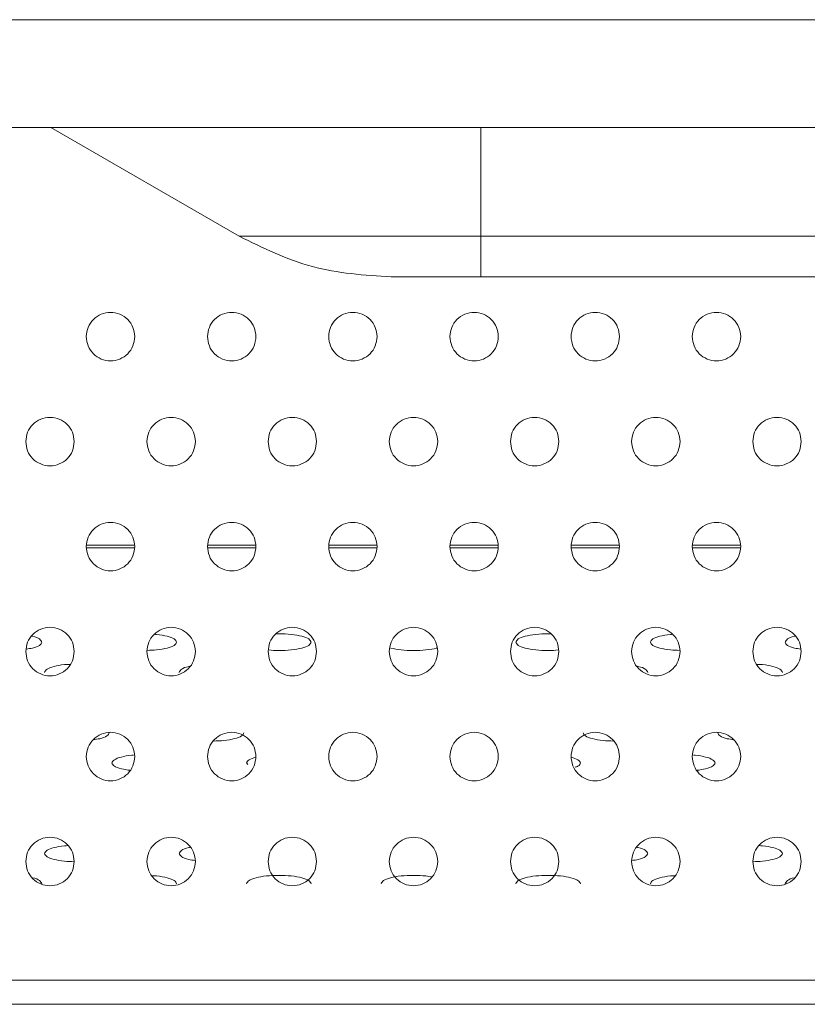
# Model space of a CAD drawing. Units: millimetres. Extents: x 2 to 592, y 2 to 419.
# Drawn here: x 168 to 171, y 289 to 293 of the extents above; entities that cross this region are included whole.
import ezdxf

# ---------------------------------------------------------------- set-up
doc = ezdxf.new("R2010")
doc.units = ezdxf.units.MM

msp = doc.modelspace()

# ---------------------------------------------------------------- linework, layer by layer
at = {"color": 7, "linetype": 'Continuous', "lineweight": 15}
for p, q in [((87.695, 292.8674), (269.8406, 292.8674)), ((87.695, 292.4674), (269.8406, 292.4674)), ((167.9208, 292.4674), (168.6198, 292.0638)), ((169.5178, 292.0637), (188.0178, 292.0637)), ((169.5178, 291.9124), (188.0178, 291.9124)), ((168.6524, 290.1024), (168.6478, 290.1083)), ((239.4848, 289.3024), (118.6678, 289.3024)), ((239.4678, 289.2124), (118.6678, 289.2124))]:
    msp.add_line(p, q, dxfattribs=at)
at = {"color": 8, "linetype": 'Continuous', "lineweight": 15}
for p, q in [((169.5178, 292.4674), (169.5178, 292.0637)), ((168.232, 290.9073), (168.0536, 290.9073)), ((168.0546, 290.9166), (168.231, 290.9166)), ((168.682, 290.9073), (168.5036, 290.9073)), ((168.5046, 290.9166), (168.681, 290.9166)), ((169.132, 290.9073), (168.9536, 290.9073)), ((168.9546, 290.9166), (169.131, 290.9166)), ((169.582, 290.9073), (169.4036, 290.9073)), ((169.4046, 290.9166), (169.581, 290.9166)), ((170.032, 290.9073), (169.8536, 290.9073)), ((169.8546, 290.9166), (170.031, 290.9166)), ((170.482, 290.9073), (170.3036, 290.9073)), ((170.3046, 290.9166), (170.481, 290.9166))]:
    msp.add_line(p, q, dxfattribs=at)
at = {"color": 7, "linetype": 'Continuous', "lineweight": 15}
for points, knots in [([(168.6198, 292.0638), (168.6333, 292.0638), (168.6603, 292.0638), (168.868, 292.0638), (169.1648, 292.0638), (169.4001, 292.0638), (169.5178, 292.0638)], [0, 0, 0, 0, 0.249999, 0.499999, 0.749999, 1, 1, 1, 1]), ([(169.1848, 291.9124), (169.1892, 291.9124), (169.1936, 291.9124), (169.2115, 291.9124), (169.2287, 291.9124), (169.2546, 291.9124), (169.314, 291.9124), (169.3525, 291.9124), (169.4116, 291.9124), (169.4536, 291.9124), (169.496, 291.9124), (169.5178, 291.9124)], [0, 0, 0, 0, 0.24957, 0.251687, 0.267939, 0.499469, 0.506464, 0.749169, 0.756076, 0.874626, 1, 1, 1, 1]), ([(167.8499, 290.5791), (167.8508, 290.5789), (167.8648, 290.5765), (167.8817, 290.5686), (167.8858, 290.5606), (167.8878, 290.5566)], [0, 0, 0, 0, 0.0339955, 0.5169978, 1, 1, 1, 1]), ([(168.3047, 290.5858), (168.3077, 290.5856), (168.3262, 290.5848), (168.3544, 290.5789), (168.3825, 290.5689), (168.386, 290.5607), (168.3878, 290.5566)], [0, 0, 0, 0, 0.061414, 0.374276, 0.687138, 1, 1, 1, 1]), ([(168.7567, 290.5871), (168.7604, 290.5873), (168.7793, 290.5885), (168.8151, 290.5858), (168.8546, 290.5792), (168.8824, 290.5688), (168.886, 290.5607), (168.8878, 290.5566)], [0, 0, 0, 0, 0.057005, 0.292754, 0.528503, 0.764251, 1, 1, 1, 1]), ([(169.6478, 290.5566), (169.6496, 290.5607), (169.6532, 290.5688), (169.681, 290.5792), (169.7205, 290.5858), (169.7563, 290.5885), (169.7752, 290.5873), (169.7789, 290.5871)], [0, 0, 0, 0, 0.235749, 0.471497, 0.707246, 0.942995, 1, 1, 1, 1]), ([(170.1478, 290.5566), (170.1496, 290.5607), (170.1531, 290.5689), (170.1812, 290.5789), (170.2094, 290.5848), (170.2279, 290.5856), (170.2309, 290.5858)], [0, 0, 0, 0, 0.312862, 0.625724, 0.938586, 1, 1, 1, 1]), ([(170.6478, 290.5566), (170.6498, 290.5606), (170.6539, 290.5686), (170.6708, 290.5765), (170.6848, 290.5789), (170.6857, 290.5791)], [0, 0, 0, 0, 0.4830022, 0.9660045, 1, 1, 1, 1]), ([(167.8878, 290.5566), (167.8859, 290.5526), (167.8821, 290.5445), (167.8592, 290.5351), (167.8376, 290.5319), (167.8296, 290.5307)], [0, 0, 0, 0, 0.385662, 0.771324, 1, 1, 1, 1]), ([(168.3878, 290.5566), (168.386, 290.5525), (168.3824, 290.5444), (168.3546, 290.5342), (168.3183, 290.5274), (168.2906, 290.5265), (168.2787, 290.5261)], [0, 0, 0, 0, 0.265717, 0.531434, 0.79715, 1, 1, 1, 1]), ([(168.8878, 290.5566), (168.886, 290.5526), (168.8824, 290.5444), (168.8546, 290.5341), (168.8151, 290.5273), (168.7699, 290.5246), (168.7418, 290.5266), (168.729, 290.5276)], [0, 0, 0, 0, 0.206357, 0.412714, 0.619071, 0.825429, 1, 1, 1, 1]), ([(169.8066, 290.5276), (169.7938, 290.5266), (169.7657, 290.5246), (169.7205, 290.5273), (169.681, 290.5341), (169.6532, 290.5444), (169.6496, 290.5526), (169.6478, 290.5566)], [0, 0, 0, 0, 0.174571, 0.380929, 0.587286, 0.793643, 1, 1, 1, 1]), ([(170.2569, 290.5261), (170.245, 290.5265), (170.2173, 290.5274), (170.181, 290.5342), (170.1532, 290.5444), (170.1496, 290.5525), (170.1478, 290.5566)], [0, 0, 0, 0, 0.20285, 0.468566, 0.734283, 1, 1, 1, 1]), ([(170.706, 290.5307), (170.698, 290.5319), (170.6764, 290.5351), (170.6535, 290.5445), (170.6497, 290.5526), (170.6478, 290.5566)], [0, 0, 0, 0, 0.228676, 0.614338, 1, 1, 1, 1]), ([(169.3551, 290.5356), (169.3543, 290.5353), (169.345, 290.5316), (169.3139, 290.5274), (169.2682, 290.5247), (169.22, 290.527), (169.1953, 290.5321), (169.1829, 290.5347)], [0, 0, 0, 0, 0.022538, 0.266904, 0.511269, 0.755635, 1, 1, 1, 1]), ([(167.8978, 290.4445), (167.8996, 290.4486), (167.9032, 290.4568), (167.9311, 290.4669), (167.9629, 290.4732), (167.9853, 290.474), (167.9922, 290.4743)], [0, 0, 0, 0, 0.290419, 0.580838, 0.871256, 1, 1, 1, 1]), ([(168.3978, 290.4445), (168.3998, 290.4485), (168.4038, 290.4565), (168.4213, 290.4646), (168.436, 290.467), (168.4376, 290.4673)], [0, 0, 0, 0, 0.471973, 0.943947, 1, 1, 1, 1]), ([(170.098, 290.4673), (170.0996, 290.467), (170.1143, 290.4646), (170.1318, 290.4565), (170.1358, 290.4485), (170.1378, 290.4445)], [0, 0, 0, 0, 0.056053, 0.528027, 1, 1, 1, 1]), ([(170.5434, 290.4743), (170.5503, 290.474), (170.5727, 290.4732), (170.6045, 290.4669), (170.6324, 290.4568), (170.636, 290.4486), (170.6378, 290.4445)], [0, 0, 0, 0, 0.128744, 0.419162, 0.709581, 1, 1, 1, 1]), ([(168.1378, 290.2204), (168.1359, 290.2164), (168.1322, 290.2083), (168.1088, 290.1988), (168.0867, 290.1955), (168.0782, 290.1942)], [0, 0, 0, 0, 0.380362, 0.760723, 1, 1, 1, 1]), ([(168.6378, 290.2204), (168.636, 290.2163), (168.6324, 290.2082), (168.6046, 290.198), (168.5672, 290.191), (168.5383, 290.1901), (168.5252, 290.1897)], [0, 0, 0, 0, 0.260446, 0.520892, 0.781338, 1, 1, 1, 1]), ([(170.0104, 290.1897), (169.9973, 290.1901), (169.9684, 290.191), (169.931, 290.198), (169.9032, 290.2082), (169.8996, 290.2163), (169.8978, 290.2204)], [0, 0, 0, 0, 0.218662, 0.479108, 0.739554, 1, 1, 1, 1]), ([(170.4574, 290.1942), (170.4489, 290.1955), (170.4268, 290.1988), (170.4034, 290.2083), (170.3997, 290.2164), (170.3978, 290.2204)], [0, 0, 0, 0, 0.239277, 0.619638, 1, 1, 1, 1]), ([(168.1478, 290.1083), (168.1496, 290.1124), (168.1531, 290.1206), (168.1813, 290.1306), (168.2085, 290.1364), (168.226, 290.1372), (168.228, 290.1373)], [0, 0, 0, 0, 0.319139, 0.638278, 0.957416, 1, 1, 1, 1]), ([(170.3076, 290.1373), (170.3097, 290.1372), (170.3271, 290.1364), (170.3544, 290.1306), (170.3825, 290.1206), (170.386, 290.1124), (170.3878, 290.1083)], [0, 0, 0, 0, 0.042584, 0.361722, 0.680861, 1, 1, 1, 1]), ([(168.2148, 290.0809), (168.2036, 290.0825), (168.1787, 290.0862), (168.1534, 290.0962), (168.1497, 290.1043), (168.1478, 290.1083)], [0, 0, 0, 0, 0.290046, 0.645023, 1, 1, 1, 1]), ([(168.6478, 290.1083), (168.6494, 290.1124), (168.6526, 290.1206), (168.6726, 290.1269), (168.6824, 290.1301)], [0, 0, 0, 0, 0.505248, 1, 1, 1, 1]), ([(169.8532, 290.1301), (169.863, 290.1269), (169.883, 290.1206), (169.8862, 290.1124), (169.8878, 290.1083)], [0, 0, 0, 0, 0.494752, 1, 1, 1, 1]), ([(169.8878, 290.1083), (169.8868, 290.1042), (169.8853, 290.0983), (169.8719, 290.0937), (169.868, 290.0923)], [0, 0, 0, 0, 0.709225, 1, 1, 1, 1]), ([(170.3878, 290.1083), (170.3859, 290.1043), (170.3822, 290.0962), (170.3569, 290.0862), (170.332, 290.0825), (170.3208, 290.0809)], [0, 0, 0, 0, 0.354977, 0.709954, 1, 1, 1, 1]), ([(167.8978, 289.7721), (167.8996, 289.7762), (167.9032, 289.7844), (167.9312, 289.7944), (167.9605, 289.8005), (167.9802, 289.8013), (167.9845, 289.8015)], [0, 0, 0, 0, 0.3054237, 0.6108473, 0.916271, 1, 1, 1, 1]), ([(168.0066, 289.7416), (167.9947, 289.742), (167.9672, 289.7429), (167.931, 289.7497), (167.9032, 289.7599), (167.8996, 289.768), (167.8978, 289.7721)], [0, 0, 0, 0, 0.201277, 0.467518, 0.733759, 1, 1, 1, 1]), ([(168.3978, 289.7721), (168.3998, 289.7761), (168.4038, 289.7841), (168.4216, 289.7923), (168.4368, 289.7948), (168.4387, 289.7951)], [0, 0, 0, 0, 0.46543, 0.930859, 1, 1, 1, 1]), ([(168.4571, 289.746), (168.4487, 289.7472), (168.4267, 289.7506), (168.4034, 289.76), (168.3997, 289.7681), (168.3978, 289.7721)], [0, 0, 0, 0, 0.236591, 0.618296, 1, 1, 1, 1]), ([(170.1378, 289.7721), (170.1359, 289.7681), (170.1322, 289.76), (170.1089, 289.7506), (170.0869, 289.7472), (170.0785, 289.746)], [0, 0, 0, 0, 0.381704, 0.763409, 1, 1, 1, 1]), ([(170.0969, 289.7951), (170.0988, 289.7948), (170.114, 289.7923), (170.1318, 289.7841), (170.1358, 289.7761), (170.1378, 289.7721)], [0, 0, 0, 0, 0.069141, 0.53457, 1, 1, 1, 1]), ([(170.6378, 289.7721), (170.636, 289.768), (170.6324, 289.7599), (170.6046, 289.7497), (170.5684, 289.7429), (170.5409, 289.742), (170.529, 289.7416)], [0, 0, 0, 0, 0.266241, 0.532482, 0.798723, 1, 1, 1, 1]), ([(170.5511, 289.8015), (170.5554, 289.8013), (170.5751, 289.8005), (170.6044, 289.7944), (170.6324, 289.7844), (170.636, 289.7762), (170.6378, 289.7721)], [0, 0, 0, 0, 0.083729, 0.3891527, 0.6945763, 1, 1, 1, 1]), ([(167.8519, 289.6821), (167.8521, 289.6821), (167.8654, 289.6798), (167.8817, 289.672), (167.8858, 289.664), (167.8878, 289.66)], [0, 0, 0, 0, 0.0099845, 0.5049922, 1, 1, 1, 1]), ([(168.2969, 289.6896), (168.3026, 289.6894), (168.3238, 289.6885), (168.3545, 289.6824), (168.3824, 289.6723), (168.386, 289.6641), (168.3878, 289.66)], [0, 0, 0, 0, 0.108931, 0.405954, 0.702977, 1, 1, 1, 1]), ([(169.1478, 289.66), (169.1496, 289.6641), (169.1532, 289.6722), (169.1809, 289.6826), (169.2207, 289.6895), (169.2675, 289.6918), (169.309, 289.6902), (169.3286, 289.6863), (169.3356, 289.685)], [0, 0, 0, 0, 0.1797833, 0.3595666, 0.5393499, 0.7191332, 0.8989165, 1, 1, 1, 1]), ([(170.1478, 289.66), (170.1496, 289.6641), (170.1532, 289.6723), (170.1811, 289.6824), (170.2118, 289.6885), (170.233, 289.6894), (170.2387, 289.6896)], [0, 0, 0, 0, 0.2970229, 0.5940458, 0.8910686, 1, 1, 1, 1]), ([(170.6478, 289.66), (170.6498, 289.664), (170.6539, 289.672), (170.6702, 289.6798), (170.6835, 289.6821), (170.6837, 289.6821)], [0, 0, 0, 0, 0.495008, 0.990016, 1, 1, 1, 1])]:
    msp.add_open_spline(points, degree=3, knots=knots, dxfattribs=at)
for points in [[(168.6198, 292.0637), (168.709, 292.0199), (168.8873, 291.9323), (169.0856, 291.919), (169.1848, 291.9124)], [(169.5178, 292.0637), (169.5178, 292.0199), (169.5178, 291.9323), (169.5178, 291.919), (169.5178, 291.9124)], [(168.0528, 291.6909), (168.0542, 291.7027), (168.0569, 291.7262), (168.0777, 291.7562), (168.1074, 291.7762), (168.1428, 291.7833), (168.1782, 291.7762), (168.2079, 291.7562), (168.2287, 291.7262), (168.2314, 291.7027), (168.2328, 291.6909)], [(168.5028, 291.6909), (168.5042, 291.7027), (168.5069, 291.7262), (168.5277, 291.7562), (168.5574, 291.7762), (168.5928, 291.7833), (168.6282, 291.7762), (168.6579, 291.7562), (168.6787, 291.7262), (168.6814, 291.7027), (168.6828, 291.6909)], [(168.9528, 291.6909), (168.9542, 291.7027), (168.9569, 291.7262), (168.9777, 291.7562), (169.0074, 291.7762), (169.0428, 291.7833), (169.0782, 291.7762), (169.1079, 291.7562), (169.1287, 291.7262), (169.1314, 291.7027), (169.1328, 291.6909)], [(169.4028, 291.6909), (169.4042, 291.7027), (169.4069, 291.7262), (169.4277, 291.7562), (169.4574, 291.7762), (169.4928, 291.7833), (169.5282, 291.7762), (169.5579, 291.7562), (169.5787, 291.7262), (169.5814, 291.7027), (169.5828, 291.6909)], [(169.8528, 291.6909), (169.8542, 291.7027), (169.8569, 291.7262), (169.8777, 291.7562), (169.9074, 291.7762), (169.9428, 291.7833), (169.9782, 291.7762), (170.0079, 291.7562), (170.0287, 291.7262), (170.0314, 291.7027), (170.0328, 291.6909)], [(170.3028, 291.6909), (170.3042, 291.7027), (170.3069, 291.7262), (170.3277, 291.7562), (170.3574, 291.7762), (170.3928, 291.7833), (170.4282, 291.7762), (170.4579, 291.7562), (170.4787, 291.7262), (170.4814, 291.7027), (170.4828, 291.6909)], [(168.2328, 291.6909), (168.2314, 291.6791), (168.2287, 291.6556), (168.2079, 291.6256), (168.1782, 291.6056), (168.1428, 291.5986), (168.1074, 291.6056), (168.0777, 291.6256), (168.0569, 291.6556), (168.0542, 291.6791), (168.0528, 291.6909)], [(168.6828, 291.6909), (168.6814, 291.6791), (168.6787, 291.6556), (168.6579, 291.6256), (168.6282, 291.6056), (168.5928, 291.5986), (168.5574, 291.6056), (168.5277, 291.6256), (168.5069, 291.6556), (168.5042, 291.6791), (168.5028, 291.6909)], [(169.1328, 291.6909), (169.1314, 291.6791), (169.1287, 291.6556), (169.1079, 291.6256), (169.0782, 291.6056), (169.0428, 291.5986), (169.0074, 291.6056), (168.9777, 291.6256), (168.9569, 291.6556), (168.9542, 291.6791), (168.9528, 291.6909)], [(169.5828, 291.6909), (169.5814, 291.6791), (169.5787, 291.6556), (169.5579, 291.6256), (169.5282, 291.6056), (169.4928, 291.5986), (169.4574, 291.6056), (169.4277, 291.6256), (169.4069, 291.6556), (169.4042, 291.6791), (169.4028, 291.6909)], [(170.0328, 291.6909), (170.0314, 291.6791), (170.0287, 291.6556), (170.0079, 291.6256), (169.9782, 291.6056), (169.9428, 291.5986), (169.9074, 291.6056), (169.8777, 291.6256), (169.8569, 291.6556), (169.8542, 291.6791), (169.8528, 291.6909)], [(170.4828, 291.6909), (170.4814, 291.6791), (170.4787, 291.6556), (170.4579, 291.6256), (170.4282, 291.6056), (170.3928, 291.5986), (170.3574, 291.6056), (170.3277, 291.6256), (170.3069, 291.6556), (170.3042, 291.6791), (170.3028, 291.6909)], [(167.8278, 291.3012), (167.8292, 291.313), (167.8319, 291.3365), (167.8527, 291.3665), (167.8824, 291.3865), (167.9178, 291.3935), (167.9532, 291.3865), (167.9829, 291.3665), (168.0037, 291.3365), (168.0064, 291.313), (168.0078, 291.3012)], [(168.2778, 291.3012), (168.2792, 291.313), (168.2819, 291.3365), (168.3027, 291.3665), (168.3324, 291.3865), (168.3678, 291.3935), (168.4032, 291.3865), (168.4329, 291.3665), (168.4537, 291.3365), (168.4564, 291.313), (168.4578, 291.3012)], [(168.7278, 291.3012), (168.7292, 291.313), (168.7319, 291.3365), (168.7527, 291.3665), (168.7824, 291.3865), (168.8178, 291.3935), (168.8532, 291.3865), (168.8829, 291.3665), (168.9037, 291.3365), (168.9064, 291.313), (168.9078, 291.3012)], [(169.1778, 291.3012), (169.1792, 291.313), (169.1819, 291.3365), (169.2027, 291.3665), (169.2324, 291.3865), (169.2678, 291.3935), (169.3032, 291.3865), (169.3329, 291.3665), (169.3537, 291.3365), (169.3564, 291.313), (169.3578, 291.3012)], [(169.6278, 291.3012), (169.6292, 291.313), (169.6319, 291.3365), (169.6527, 291.3665), (169.6824, 291.3865), (169.7178, 291.3935), (169.7532, 291.3865), (169.7829, 291.3665), (169.8037, 291.3365), (169.8064, 291.313), (169.8078, 291.3012)], [(170.0778, 291.3012), (170.0792, 291.313), (170.0819, 291.3365), (170.1027, 291.3665), (170.1324, 291.3865), (170.1678, 291.3935), (170.2032, 291.3865), (170.2329, 291.3665), (170.2537, 291.3365), (170.2564, 291.313), (170.2578, 291.3012)], [(170.5278, 291.3012), (170.5292, 291.313), (170.5319, 291.3365), (170.5527, 291.3665), (170.5824, 291.3865), (170.6178, 291.3935), (170.6532, 291.3865), (170.6829, 291.3665), (170.7037, 291.3365), (170.7064, 291.313), (170.7078, 291.3012)], [(168.0078, 291.3012), (168.0064, 291.2894), (168.0037, 291.2659), (167.9829, 291.2359), (167.9532, 291.2159), (167.9178, 291.2089), (167.8824, 291.2159), (167.8527, 291.2359), (167.8319, 291.2659), (167.8292, 291.2894), (167.8278, 291.3012)], [(168.4578, 291.3012), (168.4564, 291.2894), (168.4537, 291.2659), (168.4329, 291.2359), (168.4032, 291.2159), (168.3678, 291.2089), (168.3324, 291.2159), (168.3027, 291.2359), (168.2819, 291.2659), (168.2792, 291.2894), (168.2778, 291.3012)], [(168.9078, 291.3012), (168.9064, 291.2894), (168.9037, 291.2659), (168.8829, 291.2359), (168.8532, 291.2159), (168.8178, 291.2089), (168.7824, 291.2159), (168.7527, 291.2359), (168.7319, 291.2659), (168.7292, 291.2894), (168.7278, 291.3012)], [(169.3578, 291.3012), (169.3564, 291.2894), (169.3537, 291.2659), (169.3329, 291.2359), (169.3032, 291.2159), (169.2678, 291.2089), (169.2324, 291.2159), (169.2027, 291.2359), (169.1819, 291.2659), (169.1792, 291.2894), (169.1778, 291.3012)], [(169.8078, 291.3012), (169.8064, 291.2894), (169.8037, 291.2659), (169.7829, 291.2359), (169.7532, 291.2159), (169.7178, 291.2089), (169.6824, 291.2159), (169.6527, 291.2359), (169.6319, 291.2659), (169.6292, 291.2894), (169.6278, 291.3012)], [(170.2578, 291.3012), (170.2564, 291.2894), (170.2537, 291.2659), (170.2329, 291.2359), (170.2032, 291.2159), (170.1678, 291.2089), (170.1324, 291.2159), (170.1027, 291.2359), (170.0819, 291.2659), (170.0792, 291.2894), (170.0778, 291.3012)], [(170.7078, 291.3012), (170.7064, 291.2894), (170.7037, 291.2659), (170.6829, 291.2359), (170.6532, 291.2159), (170.6178, 291.2089), (170.5824, 291.2159), (170.5527, 291.2359), (170.5319, 291.2659), (170.5292, 291.2894), (170.5278, 291.3012)], [(168.0528, 290.9115), (168.0542, 290.9233), (168.0569, 290.9468), (168.0777, 290.9768), (168.1074, 290.9968), (168.1428, 291.0038), (168.1782, 290.9968), (168.2079, 290.9768), (168.2287, 290.9468), (168.2314, 290.9233), (168.2328, 290.9115)], [(168.5028, 290.9115), (168.5042, 290.9233), (168.5069, 290.9468), (168.5277, 290.9768), (168.5574, 290.9968), (168.5928, 291.0038), (168.6282, 290.9968), (168.6579, 290.9768), (168.6787, 290.9468), (168.6814, 290.9233), (168.6828, 290.9115)], [(168.9528, 290.9115), (168.9542, 290.9233), (168.9569, 290.9468), (168.9777, 290.9768), (169.0074, 290.9968), (169.0428, 291.0038), (169.0782, 290.9968), (169.1079, 290.9768), (169.1287, 290.9468), (169.1314, 290.9233), (169.1328, 290.9115)], [(169.4028, 290.9115), (169.4042, 290.9233), (169.4069, 290.9468), (169.4277, 290.9768), (169.4574, 290.9968), (169.4928, 291.0038), (169.5282, 290.9968), (169.5579, 290.9768), (169.5787, 290.9468), (169.5814, 290.9233), (169.5828, 290.9115)], [(169.8528, 290.9115), (169.8542, 290.9233), (169.8569, 290.9468), (169.8777, 290.9768), (169.9074, 290.9968), (169.9428, 291.0038), (169.9782, 290.9968), (170.0079, 290.9768), (170.0287, 290.9468), (170.0314, 290.9233), (170.0328, 290.9115)], [(170.3028, 290.9115), (170.3042, 290.9233), (170.3069, 290.9468), (170.3277, 290.9768), (170.3574, 290.9968), (170.3928, 291.0038), (170.4282, 290.9968), (170.4579, 290.9768), (170.4787, 290.9468), (170.4814, 290.9233), (170.4828, 290.9115)], [(168.2328, 290.9115), (168.2314, 290.8997), (168.2287, 290.8761), (168.2079, 290.8462), (168.1782, 290.8262), (168.1428, 290.8191), (168.1074, 290.8262), (168.0777, 290.8462), (168.0569, 290.8761), (168.0542, 290.8997), (168.0528, 290.9115)], [(168.6828, 290.9115), (168.6814, 290.8997), (168.6787, 290.8761), (168.6579, 290.8462), (168.6282, 290.8262), (168.5928, 290.8191), (168.5574, 290.8262), (168.5277, 290.8462), (168.5069, 290.8761), (168.5042, 290.8997), (168.5028, 290.9115)], [(169.1328, 290.9115), (169.1314, 290.8997), (169.1287, 290.8761), (169.1079, 290.8462), (169.0782, 290.8262), (169.0428, 290.8191), (169.0074, 290.8262), (168.9777, 290.8462), (168.9569, 290.8761), (168.9542, 290.8997), (168.9528, 290.9115)], [(169.5828, 290.9115), (169.5814, 290.8997), (169.5787, 290.8761), (169.5579, 290.8462), (169.5282, 290.8262), (169.4928, 290.8191), (169.4574, 290.8262), (169.4277, 290.8462), (169.4069, 290.8761), (169.4042, 290.8997), (169.4028, 290.9115)], [(170.0328, 290.9115), (170.0314, 290.8997), (170.0287, 290.8761), (170.0079, 290.8462), (169.9782, 290.8262), (169.9428, 290.8191), (169.9074, 290.8262), (169.8777, 290.8462), (169.8569, 290.8761), (169.8542, 290.8997), (169.8528, 290.9115)], [(170.4828, 290.9115), (170.4814, 290.8997), (170.4787, 290.8761), (170.4579, 290.8462), (170.4282, 290.8262), (170.3928, 290.8191), (170.3574, 290.8262), (170.3277, 290.8462), (170.3069, 290.8761), (170.3042, 290.8997), (170.3028, 290.9115)], [(167.8278, 290.5218), (167.8292, 290.5336), (167.8319, 290.5571), (167.8527, 290.5871), (167.8824, 290.6071), (167.9178, 290.6141), (167.9532, 290.6071), (167.9829, 290.5871), (168.0037, 290.5571), (168.0064, 290.5336), (168.0078, 290.5218)], [(168.2778, 290.5218), (168.2792, 290.5336), (168.2819, 290.5571), (168.3027, 290.5871), (168.3324, 290.6071), (168.3678, 290.6141), (168.4032, 290.6071), (168.4329, 290.5871), (168.4537, 290.5571), (168.4564, 290.5336), (168.4578, 290.5218)], [(168.7278, 290.5218), (168.7292, 290.5336), (168.7319, 290.5571), (168.7527, 290.5871), (168.7824, 290.6071), (168.8178, 290.6141), (168.8532, 290.6071), (168.8829, 290.5871), (168.9037, 290.5571), (168.9064, 290.5336), (168.9078, 290.5218)], [(169.1778, 290.5218), (169.1792, 290.5336), (169.1819, 290.5571), (169.2027, 290.5871), (169.2324, 290.6071), (169.2678, 290.6141), (169.3032, 290.6071), (169.3329, 290.5871), (169.3537, 290.5571), (169.3564, 290.5336), (169.3578, 290.5218)], [(169.6278, 290.5218), (169.6292, 290.5336), (169.6319, 290.5571), (169.6527, 290.5871), (169.6824, 290.6071), (169.7178, 290.6141), (169.7532, 290.6071), (169.7829, 290.5871), (169.8037, 290.5571), (169.8064, 290.5336), (169.8078, 290.5218)], [(170.0778, 290.5218), (170.0792, 290.5336), (170.0819, 290.5571), (170.1027, 290.5871), (170.1324, 290.6071), (170.1678, 290.6141), (170.2032, 290.6071), (170.2329, 290.5871), (170.2537, 290.5571), (170.2564, 290.5336), (170.2578, 290.5218)], [(170.5278, 290.5218), (170.5292, 290.5336), (170.5319, 290.5571), (170.5527, 290.5871), (170.5824, 290.6071), (170.6178, 290.6141), (170.6532, 290.6071), (170.6829, 290.5871), (170.7037, 290.5571), (170.7064, 290.5336), (170.7078, 290.5218)], [(168.0078, 290.5218), (168.0064, 290.51), (168.0037, 290.4864), (167.9829, 290.4565), (167.9532, 290.4365), (167.9178, 290.4294), (167.8824, 290.4365), (167.8527, 290.4565), (167.8319, 290.4864), (167.8292, 290.51), (167.8278, 290.5218)], [(168.4578, 290.5218), (168.4564, 290.51), (168.4537, 290.4864), (168.4329, 290.4565), (168.4032, 290.4365), (168.3678, 290.4294), (168.3324, 290.4365), (168.3027, 290.4565), (168.2819, 290.4864), (168.2792, 290.51), (168.2778, 290.5218)], [(168.9078, 290.5218), (168.9064, 290.51), (168.9037, 290.4864), (168.8829, 290.4565), (168.8532, 290.4365), (168.8178, 290.4294), (168.7824, 290.4365), (168.7527, 290.4565), (168.7319, 290.4864), (168.7292, 290.51), (168.7278, 290.5218)], [(169.3578, 290.5218), (169.3564, 290.51), (169.3537, 290.4864), (169.3329, 290.4565), (169.3032, 290.4365), (169.2678, 290.4294), (169.2324, 290.4365), (169.2027, 290.4565), (169.1819, 290.4864), (169.1792, 290.51), (169.1778, 290.5218)], [(169.8078, 290.5218), (169.8064, 290.51), (169.8037, 290.4864), (169.7829, 290.4565), (169.7532, 290.4365), (169.7178, 290.4294), (169.6824, 290.4365), (169.6527, 290.4565), (169.6319, 290.4864), (169.6292, 290.51), (169.6278, 290.5218)], [(170.2578, 290.5218), (170.2564, 290.51), (170.2537, 290.4864), (170.2329, 290.4565), (170.2032, 290.4365), (170.1678, 290.4294), (170.1324, 290.4365), (170.1027, 290.4565), (170.0819, 290.4864), (170.0792, 290.51), (170.0778, 290.5218)], [(170.7078, 290.5218), (170.7064, 290.51), (170.7037, 290.4864), (170.6829, 290.4565), (170.6532, 290.4365), (170.6178, 290.4294), (170.5824, 290.4365), (170.5527, 290.4565), (170.5319, 290.4864), (170.5292, 290.51), (170.5278, 290.5218)], [(168.0528, 290.1321), (168.0542, 290.1438), (168.0569, 290.1674), (168.0777, 290.1974), (168.1074, 290.2174), (168.1428, 290.2244), (168.1782, 290.2174), (168.2079, 290.1974), (168.2287, 290.1674), (168.2314, 290.1438), (168.2328, 290.1321)], [(168.5028, 290.1321), (168.5042, 290.1438), (168.5069, 290.1674), (168.5277, 290.1974), (168.5574, 290.2174), (168.5928, 290.2244), (168.6282, 290.2174), (168.6579, 290.1974), (168.6787, 290.1674), (168.6814, 290.1438), (168.6828, 290.1321)], [(168.9528, 290.1321), (168.9542, 290.1438), (168.9569, 290.1674), (168.9777, 290.1974), (169.0074, 290.2174), (169.0428, 290.2244), (169.0782, 290.2174), (169.1079, 290.1974), (169.1287, 290.1674), (169.1314, 290.1438), (169.1328, 290.1321)], [(169.4028, 290.1321), (169.4042, 290.1438), (169.4069, 290.1674), (169.4277, 290.1974), (169.4574, 290.2174), (169.4928, 290.2244), (169.5282, 290.2174), (169.5579, 290.1974), (169.5787, 290.1674), (169.5814, 290.1438), (169.5828, 290.1321)], [(169.8528, 290.1321), (169.8542, 290.1438), (169.8569, 290.1674), (169.8777, 290.1974), (169.9074, 290.2174), (169.9428, 290.2244), (169.9782, 290.2174), (170.0079, 290.1974), (170.0287, 290.1674), (170.0314, 290.1438), (170.0328, 290.1321)], [(170.3028, 290.1321), (170.3042, 290.1438), (170.3069, 290.1674), (170.3277, 290.1974), (170.3574, 290.2174), (170.3928, 290.2244), (170.4282, 290.2174), (170.4579, 290.1974), (170.4787, 290.1674), (170.4814, 290.1438), (170.4828, 290.1321)], [(168.2328, 290.1321), (168.2314, 290.1203), (168.2287, 290.0967), (168.2079, 290.0668), (168.1782, 290.0467), (168.1428, 290.0397), (168.1074, 290.0467), (168.0777, 290.0668), (168.0569, 290.0967), (168.0542, 290.1203), (168.0528, 290.1321)], [(168.6828, 290.1321), (168.6814, 290.1203), (168.6787, 290.0967), (168.6579, 290.0668), (168.6282, 290.0467), (168.5928, 290.0397), (168.5574, 290.0467), (168.5277, 290.0668), (168.5069, 290.0967), (168.5042, 290.1203), (168.5028, 290.1321)], [(169.1328, 290.1321), (169.1314, 290.1203), (169.1287, 290.0967), (169.1079, 290.0668), (169.0782, 290.0467), (169.0428, 290.0397), (169.0074, 290.0467), (168.9777, 290.0668), (168.9569, 290.0967), (168.9542, 290.1203), (168.9528, 290.1321)], [(169.5828, 290.1321), (169.5814, 290.1203), (169.5787, 290.0967), (169.5579, 290.0668), (169.5282, 290.0467), (169.4928, 290.0397), (169.4574, 290.0467), (169.4277, 290.0668), (169.4069, 290.0967), (169.4042, 290.1203), (169.4028, 290.1321)], [(170.0328, 290.1321), (170.0314, 290.1203), (170.0287, 290.0967), (170.0079, 290.0668), (169.9782, 290.0467), (169.9428, 290.0397), (169.9074, 290.0467), (169.8777, 290.0668), (169.8569, 290.0967), (169.8542, 290.1203), (169.8528, 290.1321)], [(170.4828, 290.1321), (170.4814, 290.1203), (170.4787, 290.0967), (170.4579, 290.0668), (170.4282, 290.0467), (170.3928, 290.0397), (170.3574, 290.0467), (170.3277, 290.0668), (170.3069, 290.0967), (170.3042, 290.1203), (170.3028, 290.1321)], [(167.8278, 289.7424), (167.8292, 289.7541), (167.8319, 289.7777), (167.8527, 289.8076), (167.8824, 289.8277), (167.9178, 289.8347), (167.9532, 289.8277), (167.9829, 289.8076), (168.0037, 289.7777), (168.0064, 289.7541), (168.0078, 289.7424)], [(168.2778, 289.7424), (168.2792, 289.7541), (168.2819, 289.7777), (168.3027, 289.8076), (168.3324, 289.8277), (168.3678, 289.8347), (168.4032, 289.8277), (168.4329, 289.8076), (168.4537, 289.7777), (168.4564, 289.7541), (168.4578, 289.7424)], [(168.7278, 289.7424), (168.7292, 289.7541), (168.7319, 289.7777), (168.7527, 289.8076), (168.7824, 289.8277), (168.8178, 289.8347), (168.8532, 289.8277), (168.8829, 289.8076), (168.9037, 289.7777), (168.9064, 289.7541), (168.9078, 289.7424)], [(169.1778, 289.7424), (169.1792, 289.7541), (169.1819, 289.7777), (169.2027, 289.8076), (169.2324, 289.8277), (169.2678, 289.8347), (169.3032, 289.8277), (169.3329, 289.8076), (169.3537, 289.7777), (169.3564, 289.7541), (169.3578, 289.7424)], [(169.6278, 289.7424), (169.6292, 289.7541), (169.6319, 289.7777), (169.6527, 289.8076), (169.6824, 289.8277), (169.7178, 289.8347), (169.7532, 289.8277), (169.7829, 289.8076), (169.8037, 289.7777), (169.8064, 289.7541), (169.8078, 289.7424)], [(170.0778, 289.7424), (170.0792, 289.7541), (170.0819, 289.7777), (170.1027, 289.8076), (170.1324, 289.8277), (170.1678, 289.8347), (170.2032, 289.8277), (170.2329, 289.8076), (170.2537, 289.7777), (170.2564, 289.7541), (170.2578, 289.7424)], [(170.5278, 289.7424), (170.5292, 289.7541), (170.5319, 289.7777), (170.5527, 289.8076), (170.5824, 289.8277), (170.6178, 289.8347), (170.6532, 289.8277), (170.6829, 289.8076), (170.7037, 289.7777), (170.7064, 289.7541), (170.7078, 289.7424)], [(168.0078, 289.7424), (168.0064, 289.7306), (168.0037, 289.707), (167.9829, 289.6771), (167.9532, 289.657), (167.9178, 289.65), (167.8824, 289.657), (167.8527, 289.6771), (167.8319, 289.707), (167.8292, 289.7306), (167.8278, 289.7424)], [(168.4578, 289.7424), (168.4564, 289.7306), (168.4537, 289.707), (168.4329, 289.6771), (168.4032, 289.657), (168.3678, 289.65), (168.3324, 289.657), (168.3027, 289.6771), (168.2819, 289.707), (168.2792, 289.7306), (168.2778, 289.7424)], [(168.9078, 289.7424), (168.9064, 289.7306), (168.9037, 289.707), (168.8829, 289.6771), (168.8532, 289.657), (168.8178, 289.65), (168.7824, 289.657), (168.7527, 289.6771), (168.7319, 289.707), (168.7292, 289.7306), (168.7278, 289.7424)], [(169.3578, 289.7424), (169.3564, 289.7306), (169.3537, 289.707), (169.3329, 289.6771), (169.3032, 289.657), (169.2678, 289.65), (169.2324, 289.657), (169.2027, 289.6771), (169.1819, 289.707), (169.1792, 289.7306), (169.1778, 289.7424)], [(169.8078, 289.7424), (169.8064, 289.7306), (169.8037, 289.707), (169.7829, 289.6771), (169.7532, 289.657), (169.7178, 289.65), (169.6824, 289.657), (169.6527, 289.6771), (169.6319, 289.707), (169.6292, 289.7306), (169.6278, 289.7424)], [(170.2578, 289.7424), (170.2564, 289.7306), (170.2537, 289.707), (170.2329, 289.6771), (170.2032, 289.657), (170.1678, 289.65), (170.1324, 289.657), (170.1027, 289.6771), (170.0819, 289.707), (170.0792, 289.7306), (170.0778, 289.7424)], [(170.7078, 289.7424), (170.7064, 289.7306), (170.7037, 289.707), (170.6829, 289.6771), (170.6532, 289.657), (170.6178, 289.65), (170.5824, 289.657), (170.5527, 289.6771), (170.5319, 289.707), (170.5292, 289.7306), (170.5278, 289.7424)], [(168.6478, 289.66), (168.6496, 289.6641), (168.6532, 289.6722), (168.681, 289.6826), (168.7206, 289.6895), (168.7678, 289.6919), (168.815, 289.6895), (168.8546, 289.6826), (168.8824, 289.6722), (168.886, 289.6641), (168.8878, 289.66)], [(169.6478, 289.66), (169.6496, 289.6641), (169.6532, 289.6722), (169.681, 289.6826), (169.7206, 289.6895), (169.7678, 289.6919), (169.815, 289.6895), (169.8546, 289.6826), (169.8824, 289.6722), (169.886, 289.6641), (169.8878, 289.66)]]:
    msp.add_open_spline(points, degree=3, dxfattribs=at)

doc.saveas('drawing.dxf')
